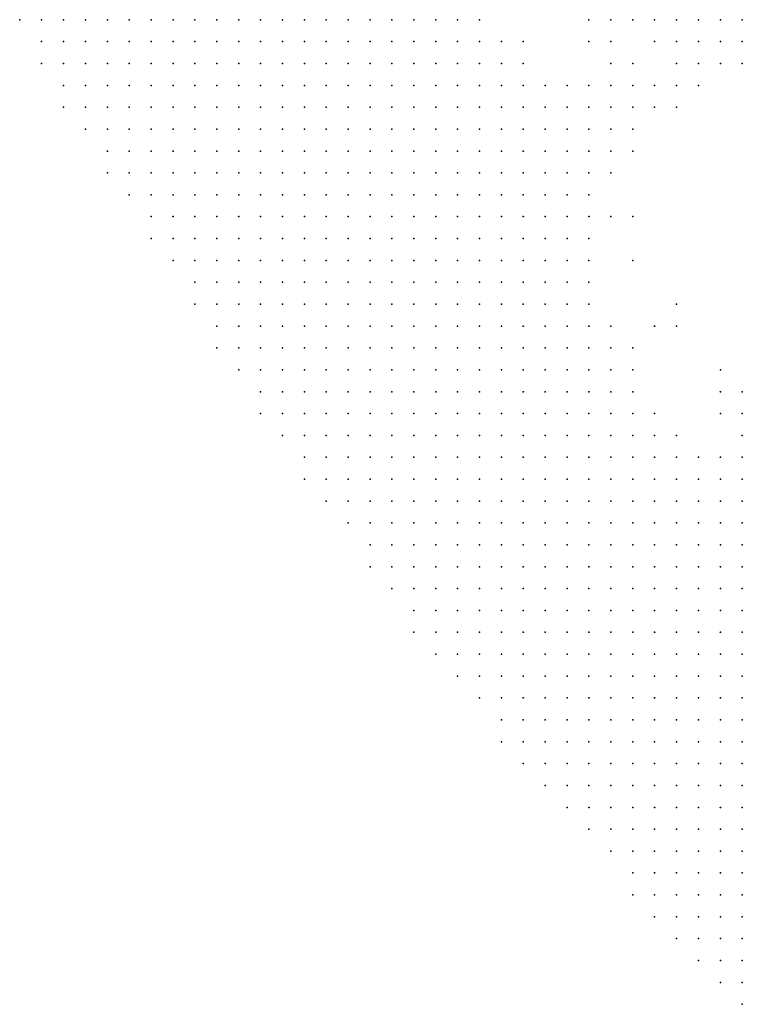
# Model space of a CAD drawing. Units: inches. Extents: x -0.86 to 0.86, y -1.11 to 1.11.
# Drawn here: x -0.62 to -0.56, y -1 to -0.91 of the extents above; entities that cross this region are included whole.
import ezdxf

# ---------------------------------------------------------------- set-up
doc = ezdxf.new("R2010")
doc.units = ezdxf.units.IN
doc.header["$MEASUREMENT"] = 0
doc.header["$PDMODE"] = 32
doc.header["$PDSIZE"] = 1e-05
for name, color, linetype in [('layer10', 10, 'Continuous'), ('layer11', 11, 'Continuous'), ('layer12', 12, 'Continuous'), ('layer13', 13, 'Continuous'), ('layer14', 14, 'Continuous'), ('layer15', 15, 'Continuous'), ('layer16', 16, 'Continuous'), ('layer17', 17, 'Continuous'), ('layer18', 18, 'Continuous'), ('layer20', 20, 'Continuous'), ('layer21', 21, 'Continuous'), ('layer22', 22, 'Continuous'), ('layer23', 23, 'Continuous'), ('layer24', 24, 'Continuous'), ('layer25', 25, 'Continuous'), ('layer26', 26, 'Continuous'), ('layer27', 27, 'Continuous'), ('layer29', 29, 'Continuous'), ('layer31', 31, 'Continuous'), ('layer33', 33, 'Continuous'), ('layer34', 34, 'Continuous'), ('layer37', 37, 'Continuous'), ('layer44', 44, 'Continuous'), ('layer46', 46, 'Continuous'), ('layer48', 48, 'Continuous'), ('layer5', 5, 'Continuous'), ('layer54', 54, 'Continuous'), ('layer6', 6, 'Continuous'), ('layer7', 7, 'Continuous'), ('layer8', 8, 'Continuous'), ('layer86', 86, 'Continuous'), ('layer87', 87, 'Continuous'), ('layer9', 9, 'Continuous')]:
    doc.layers.add(name, color=color, linetype=linetype)

msp = doc.modelspace()

# ---------------------------------------------------------------- linework, layer by layer
at = {"layer": 'layer10', "color": 10}
for p in [(-0.5806, -0.9096), (-0.5786, -0.9116), (-0.5766, -0.9136), (-0.5706, -0.9176), (-0.5706, -0.9196), (-0.5666, -0.9396), (-0.5586, -0.9496)]:
    msp.add_point(p, dxfattribs=at)
at = {"layer": 'layer11', "color": 11}
for p in [(-0.5726, -0.9156), (-0.5686, -0.9176), (-0.5686, -0.9196), (-0.5686, -0.9216), (-0.5566, -0.9496)]:
    msp.add_point(p, dxfattribs=at)
at = {"layer": 'layer12', "color": 12}
msp.add_point((-0.5686, -0.9236), dxfattribs=at)
at = {"layer": 'layer13', "color": 13}
for p in [(-0.5666, -0.9176), (-0.5666, -0.9196)]:
    msp.add_point(p, dxfattribs=at)
at = {"layer": 'layer14', "color": 14}
msp.add_point((-0.5706, -0.9156), dxfattribs=at)
at = {"layer": 'layer15', "color": 15}
msp.add_point((-0.5646, -0.9176), dxfattribs=at)
at = {"layer": 'layer16', "color": 16}
for p in [(-0.5666, -0.9156), (-0.5646, -0.9156)]:
    msp.add_point(p, dxfattribs=at)
at = {"layer": 'layer17', "color": 17}
msp.add_point((-0.5686, -0.9156), dxfattribs=at)
at = {"layer": 'layer18', "color": 18}
msp.add_point((-0.5626, -0.9156), dxfattribs=at)
at = {"layer": 'layer20', "color": 20}
msp.add_point((-0.5626, -0.9136), dxfattribs=at)
at = {"layer": 'layer21', "color": 21}
msp.add_point((-0.5606, -0.9136), dxfattribs=at)
at = {"layer": 'layer22', "color": 22}
for p in [(-0.5626, -0.9116), (-0.5606, -0.9116), (-0.5606, -0.9156)]:
    msp.add_point(p, dxfattribs=at)
at = {"layer": 'layer23', "color": 23}
for p in [(-0.5626, -0.9096), (-0.5606, -0.9096), (-0.5586, -0.9096), (-0.5586, -0.9116), (-0.5586, -0.9136)]:
    msp.add_point(p, dxfattribs=at)
at = {"layer": 'layer24', "color": 24}
msp.add_point((-0.5646, -0.9096), dxfattribs=at)
at = {"layer": 'layer25', "color": 25}
for p in [(-0.5566, -0.9096), (-0.5646, -0.9376)]:
    msp.add_point(p, dxfattribs=at)
at = {"layer": 'layer26', "color": 26}
for p in [(-0.5666, -0.9096), (-0.5566, -0.9116), (-0.5566, -0.9436)]:
    msp.add_point(p, dxfattribs=at)
at = {"layer": 'layer27', "color": 27}
for p in [(-0.5686, -0.9096), (-0.5566, -0.9456)]:
    msp.add_point(p, dxfattribs=at)
at = {"layer": 'layer29', "color": 29}
for p in [(-0.5706, -0.9096), (-0.5686, -0.9116)]:
    msp.add_point(p, dxfattribs=at)
at = {"layer": 'layer31', "color": 31}
for p in [(-0.5706, -0.9116), (-0.5666, -0.9316), (-0.5586, -0.9456)]:
    msp.add_point(p, dxfattribs=at)
at = {"layer": 'layer33', "color": 33}
for p in [(-0.5686, -0.9136), (-0.5666, -0.9216)]:
    msp.add_point(p, dxfattribs=at)
at = {"layer": 'layer34', "color": 34}
for p in [(-0.5666, -0.9136), (-0.5686, -0.9276), (-0.5566, -0.9476)]:
    msp.add_point(p, dxfattribs=at)
at = {"layer": 'layer37', "color": 37}
for p in [(-0.5766, -0.9116), (-0.5626, -0.9176)]:
    msp.add_point(p, dxfattribs=at)
at = {"layer": 'layer44', "color": 44}
msp.add_point((-0.5566, -0.9136), dxfattribs=at)
at = {"layer": 'layer46', "color": 46}
for p in [(-0.5626, -0.9356), (-0.5586, -0.9416)]:
    msp.add_point(p, dxfattribs=at)
at = {"layer": 'layer48', "color": 48}
msp.add_point((-0.5626, -0.9376), dxfattribs=at)
at = {"layer": 'layer5', "color": 5}
for p in [(-0.6226, -0.9096), (-0.6206, -0.9096), (-0.6186, -0.9096), (-0.6166, -0.9096), (-0.6146, -0.9096), (-0.6126, -0.9096), (-0.6106, -0.9096), (-0.6086, -0.9096), (-0.6066, -0.9096), (-0.6046, -0.9096), (-0.6026, -0.9096), (-0.6206, -0.9116), (-0.6186, -0.9116), (-0.6166, -0.9116), (-0.6146, -0.9116), (-0.6126, -0.9116), (-0.6106, -0.9116), (-0.6086, -0.9116), (-0.6066, -0.9116), (-0.6046, -0.9116), (-0.6026, -0.9116), (-0.6006, -0.9116), (-0.6206, -0.9136), (-0.6186, -0.9136), (-0.6166, -0.9136), (-0.6146, -0.9136), (-0.6126, -0.9136), (-0.6106, -0.9136), (-0.6086, -0.9136), (-0.6066, -0.9136), (-0.6046, -0.9136), (-0.6026, -0.9136), (-0.6006, -0.9136), (-0.6186, -0.9156), (-0.6166, -0.9156), (-0.6146, -0.9156), (-0.6126, -0.9156), (-0.6106, -0.9156), (-0.6086, -0.9156), (-0.6066, -0.9156), (-0.6046, -0.9156), (-0.6026, -0.9156), (-0.6006, -0.9156), (-0.5986, -0.9156), (-0.6186, -0.9176), (-0.6166, -0.9176), (-0.6146, -0.9176), (-0.6126, -0.9176), (-0.6106, -0.9176), (-0.6086, -0.9176), (-0.6066, -0.9176), (-0.6046, -0.9176), (-0.6026, -0.9176), (-0.6006, -0.9176), (-0.5986, -0.9176), (-0.6166, -0.9196), (-0.6146, -0.9196), (-0.6126, -0.9196), (-0.6106, -0.9196), (-0.6086, -0.9196), (-0.6066, -0.9196), (-0.6046, -0.9196), (-0.6026, -0.9196), (-0.6006, -0.9196), (-0.5986, -0.9196), (-0.5966, -0.9196), (-0.6146, -0.9216), (-0.6126, -0.9216), (-0.6106, -0.9216), (-0.6086, -0.9216), (-0.6066, -0.9216), (-0.6046, -0.9216), (-0.6026, -0.9216), (-0.6006, -0.9216), (-0.5986, -0.9216), (-0.5966, -0.9216), (-0.6146, -0.9236), (-0.6126, -0.9236), (-0.6106, -0.9236), (-0.6086, -0.9236), (-0.6066, -0.9236), (-0.6046, -0.9236), (-0.6026, -0.9236), (-0.6006, -0.9236), (-0.5986, -0.9236), (-0.5966, -0.9236), (-0.5946, -0.9236), (-0.6126, -0.9256), (-0.6106, -0.9256), (-0.6086, -0.9256), (-0.6066, -0.9256), (-0.6046, -0.9256), (-0.6026, -0.9256), (-0.6006, -0.9256), (-0.5986, -0.9256), (-0.5966, -0.9256), (-0.5946, -0.9256), (-0.6106, -0.9276), (-0.6086, -0.9276), (-0.6066, -0.9276), (-0.6046, -0.9276), (-0.6026, -0.9276), (-0.6006, -0.9276), (-0.5986, -0.9276), (-0.5966, -0.9276), (-0.5946, -0.9276), (-0.5926, -0.9276), (-0.6106, -0.9296), (-0.6086, -0.9296), (-0.6066, -0.9296), (-0.6046, -0.9296), (-0.6026, -0.9296), (-0.6006, -0.9296), (-0.5986, -0.9296), (-0.5966, -0.9296), (-0.5946, -0.9296), (-0.5926, -0.9296), (-0.6086, -0.9316), (-0.6066, -0.9316), (-0.6046, -0.9316), (-0.6026, -0.9316), (-0.6006, -0.9316), (-0.5986, -0.9316), (-0.5966, -0.9316), (-0.5946, -0.9316), (-0.5926, -0.9316), (-0.5906, -0.9316), (-0.6066, -0.9336), (-0.6046, -0.9336), (-0.6026, -0.9336), (-0.6006, -0.9336), (-0.5986, -0.9336), (-0.5966, -0.9336), (-0.5946, -0.9336), (-0.5926, -0.9336), (-0.5906, -0.9336), (-0.6066, -0.9356), (-0.6046, -0.9356), (-0.6026, -0.9356), (-0.6006, -0.9356), (-0.5986, -0.9356), (-0.5966, -0.9356), (-0.5946, -0.9356), (-0.5926, -0.9356), (-0.5906, -0.9356), (-0.5886, -0.9356), (-0.6046, -0.9376), (-0.6026, -0.9376), (-0.6006, -0.9376), (-0.5986, -0.9376), (-0.5966, -0.9376), (-0.5946, -0.9376), (-0.5926, -0.9376), (-0.5906, -0.9376), (-0.5886, -0.9376), (-0.5866, -0.9376), (-0.6046, -0.9396), (-0.6026, -0.9396), (-0.6006, -0.9396), (-0.5986, -0.9396), (-0.5966, -0.9396), (-0.5946, -0.9396), (-0.5926, -0.9396), (-0.5906, -0.9396), (-0.5886, -0.9396), (-0.5866, -0.9396), (-0.6026, -0.9416), (-0.6006, -0.9416), (-0.5986, -0.9416), (-0.5966, -0.9416), (-0.5946, -0.9416), (-0.5926, -0.9416), (-0.5906, -0.9416), (-0.5886, -0.9416), (-0.5866, -0.9416), (-0.5846, -0.9416), (-0.6006, -0.9436), (-0.5986, -0.9436), (-0.5966, -0.9436), (-0.5946, -0.9436), (-0.5926, -0.9436), (-0.5906, -0.9436), (-0.5886, -0.9436), (-0.5866, -0.9436), (-0.5846, -0.9436), (-0.5826, -0.9436), (-0.6006, -0.9456), (-0.5986, -0.9456), (-0.5966, -0.9456), (-0.5946, -0.9456), (-0.5926, -0.9456), (-0.5906, -0.9456), (-0.5886, -0.9456), (-0.5866, -0.9456), (-0.5846, -0.9456), (-0.5826, -0.9456), (-0.5986, -0.9476), (-0.5966, -0.9476), (-0.5946, -0.9476), (-0.5926, -0.9476), (-0.5906, -0.9476), (-0.5886, -0.9476), (-0.5866, -0.9476), (-0.5846, -0.9476), (-0.5826, -0.9476), (-0.5806, -0.9476), (-0.5966, -0.9496), (-0.5946, -0.9496), (-0.5926, -0.9496), (-0.5906, -0.9496), (-0.5886, -0.9496), (-0.5866, -0.9496), (-0.5846, -0.9496), (-0.5826, -0.9496), (-0.5806, -0.9496), (-0.5786, -0.9496), (-0.5966, -0.9516), (-0.5946, -0.9516), (-0.5926, -0.9516), (-0.5906, -0.9516), (-0.5886, -0.9516), (-0.5866, -0.9516), (-0.5846, -0.9516), (-0.5826, -0.9516), (-0.5806, -0.9516), (-0.5786, -0.9516), (-0.5766, -0.9516), (-0.5946, -0.9536), (-0.5926, -0.9536), (-0.5906, -0.9536), (-0.5886, -0.9536), (-0.5866, -0.9536), (-0.5846, -0.9536), (-0.5826, -0.9536), (-0.5806, -0.9536), (-0.5786, -0.9536), (-0.5766, -0.9536), (-0.5746, -0.9536), (-0.5926, -0.9556), (-0.5906, -0.9556), (-0.5886, -0.9556), (-0.5866, -0.9556), (-0.5846, -0.9556), (-0.5826, -0.9556), (-0.5806, -0.9556), (-0.5786, -0.9556), (-0.5766, -0.9556), (-0.5746, -0.9556), (-0.5906, -0.9576), (-0.5886, -0.9576), (-0.5866, -0.9576), (-0.5846, -0.9576), (-0.5826, -0.9576), (-0.5806, -0.9576), (-0.5786, -0.9576), (-0.5766, -0.9576), (-0.5746, -0.9576), (-0.5726, -0.9576), (-0.5906, -0.9596), (-0.5886, -0.9596), (-0.5866, -0.9596), (-0.5846, -0.9596), (-0.5826, -0.9596), (-0.5806, -0.9596), (-0.5786, -0.9596), (-0.5766, -0.9596), (-0.5746, -0.9596), (-0.5726, -0.9596), (-0.5706, -0.9596), (-0.5886, -0.9616), (-0.5866, -0.9616), (-0.5846, -0.9616), (-0.5826, -0.9616), (-0.5806, -0.9616), (-0.5786, -0.9616), (-0.5766, -0.9616), (-0.5746, -0.9616), (-0.5726, -0.9616), (-0.5706, -0.9616), (-0.5686, -0.9616), (-0.5866, -0.9636), (-0.5846, -0.9636), (-0.5826, -0.9636), (-0.5806, -0.9636), (-0.5786, -0.9636), (-0.5766, -0.9636), (-0.5746, -0.9636), (-0.5726, -0.9636), (-0.5706, -0.9636), (-0.5686, -0.9636), (-0.5666, -0.9636), (-0.5866, -0.9656), (-0.5846, -0.9656), (-0.5826, -0.9656), (-0.5806, -0.9656), (-0.5786, -0.9656), (-0.5766, -0.9656), (-0.5746, -0.9656), (-0.5726, -0.9656), (-0.5706, -0.9656), (-0.5686, -0.9656), (-0.5666, -0.9656), (-0.5646, -0.9656), (-0.5846, -0.9676), (-0.5826, -0.9676), (-0.5806, -0.9676), (-0.5786, -0.9676), (-0.5766, -0.9676), (-0.5746, -0.9676), (-0.5726, -0.9676), (-0.5706, -0.9676), (-0.5686, -0.9676), (-0.5666, -0.9676), (-0.5646, -0.9676), (-0.5626, -0.9676), (-0.5826, -0.9696), (-0.5806, -0.9696), (-0.5786, -0.9696), (-0.5766, -0.9696), (-0.5746, -0.9696), (-0.5726, -0.9696), (-0.5706, -0.9696), (-0.5686, -0.9696), (-0.5666, -0.9696), (-0.5646, -0.9696), (-0.5626, -0.9696), (-0.5606, -0.9696), (-0.5806, -0.9716), (-0.5786, -0.9716), (-0.5766, -0.9716), (-0.5746, -0.9716), (-0.5726, -0.9716), (-0.5706, -0.9716), (-0.5686, -0.9716), (-0.5666, -0.9716), (-0.5646, -0.9716), (-0.5626, -0.9716), (-0.5606, -0.9716), (-0.5586, -0.9716), (-0.5786, -0.9736), (-0.5766, -0.9736), (-0.5746, -0.9736), (-0.5726, -0.9736), (-0.5706, -0.9736), (-0.5686, -0.9736), (-0.5666, -0.9736), (-0.5646, -0.9736), (-0.5626, -0.9736), (-0.5606, -0.9736), (-0.5586, -0.9736), (-0.5566, -0.9736), (-0.5786, -0.9756), (-0.5766, -0.9756), (-0.5746, -0.9756), (-0.5726, -0.9756), (-0.5706, -0.9756), (-0.5686, -0.9756), (-0.5666, -0.9756), (-0.5646, -0.9756), (-0.5626, -0.9756), (-0.5606, -0.9756), (-0.5586, -0.9756), (-0.5566, -0.9756), (-0.5766, -0.9776), (-0.5746, -0.9776), (-0.5726, -0.9776), (-0.5706, -0.9776), (-0.5686, -0.9776), (-0.5666, -0.9776), (-0.5646, -0.9776), (-0.5626, -0.9776), (-0.5606, -0.9776), (-0.5586, -0.9776), (-0.5566, -0.9776), (-0.5746, -0.9796), (-0.5726, -0.9796), (-0.5706, -0.9796), (-0.5686, -0.9796), (-0.5666, -0.9796), (-0.5646, -0.9796), (-0.5626, -0.9796), (-0.5606, -0.9796), (-0.5586, -0.9796), (-0.5566, -0.9796), (-0.5726, -0.9816), (-0.5706, -0.9816), (-0.5686, -0.9816), (-0.5666, -0.9816), (-0.5646, -0.9816), (-0.5626, -0.9816), (-0.5606, -0.9816), (-0.5586, -0.9816), (-0.5566, -0.9816), (-0.5706, -0.9836), (-0.5686, -0.9836), (-0.5666, -0.9836), (-0.5646, -0.9836), (-0.5626, -0.9836), (-0.5606, -0.9836), (-0.5586, -0.9836), (-0.5566, -0.9836), (-0.5686, -0.9856), (-0.5666, -0.9856), (-0.5646, -0.9856), (-0.5626, -0.9856), (-0.5606, -0.9856), (-0.5586, -0.9856), (-0.5566, -0.9856), (-0.5666, -0.9876), (-0.5646, -0.9876), (-0.5626, -0.9876), (-0.5606, -0.9876), (-0.5586, -0.9876), (-0.5566, -0.9876), (-0.5666, -0.9896), (-0.5646, -0.9896), (-0.5626, -0.9896), (-0.5606, -0.9896), (-0.5586, -0.9896), (-0.5566, -0.9896), (-0.5646, -0.9916), (-0.5626, -0.9916), (-0.5606, -0.9916), (-0.5586, -0.9916), (-0.5566, -0.9916), (-0.5626, -0.9936), (-0.5606, -0.9936), (-0.5586, -0.9936), (-0.5566, -0.9936), (-0.5606, -0.9956), (-0.5586, -0.9956), (-0.5566, -0.9956), (-0.5586, -0.9976), (-0.5566, -0.9976), (-0.5566, -0.9996)]:
    msp.add_point(p, dxfattribs=at)
at = {"layer": 'layer54', "color": 54}
msp.add_point((-0.5586, -0.9436), dxfattribs=at)
at = {"layer": 'layer6', "color": 6}
for p in [(-0.6006, -0.9096), (-0.5986, -0.9096), (-0.5966, -0.9096), (-0.5946, -0.9096), (-0.5926, -0.9096), (-0.5906, -0.9096), (-0.5986, -0.9116), (-0.5966, -0.9116), (-0.5946, -0.9116), (-0.5926, -0.9116), (-0.5906, -0.9116), (-0.5886, -0.9116), (-0.5986, -0.9136), (-0.5966, -0.9136), (-0.5946, -0.9136), (-0.5926, -0.9136), (-0.5906, -0.9136), (-0.5886, -0.9136), (-0.5966, -0.9156), (-0.5946, -0.9156), (-0.5926, -0.9156), (-0.5906, -0.9156), (-0.5886, -0.9156), (-0.5866, -0.9156), (-0.5966, -0.9176), (-0.5946, -0.9176), (-0.5926, -0.9176), (-0.5906, -0.9176), (-0.5886, -0.9176), (-0.5866, -0.9176), (-0.5946, -0.9196), (-0.5926, -0.9196), (-0.5906, -0.9196), (-0.5886, -0.9196), (-0.5866, -0.9196), (-0.5846, -0.9196), (-0.5946, -0.9216), (-0.5926, -0.9216), (-0.5906, -0.9216), (-0.5886, -0.9216), (-0.5866, -0.9216), (-0.5846, -0.9216), (-0.5926, -0.9236), (-0.5906, -0.9236), (-0.5886, -0.9236), (-0.5866, -0.9236), (-0.5846, -0.9236), (-0.5826, -0.9236), (-0.5926, -0.9256), (-0.5906, -0.9256), (-0.5886, -0.9256), (-0.5866, -0.9256), (-0.5846, -0.9256), (-0.5826, -0.9256), (-0.5906, -0.9276), (-0.5886, -0.9276), (-0.5866, -0.9276), (-0.5846, -0.9276), (-0.5826, -0.9276), (-0.5806, -0.9276), (-0.5906, -0.9296), (-0.5886, -0.9296), (-0.5866, -0.9296), (-0.5846, -0.9296), (-0.5826, -0.9296), (-0.5806, -0.9296), (-0.5886, -0.9316), (-0.5866, -0.9316), (-0.5846, -0.9316), (-0.5826, -0.9316), (-0.5806, -0.9316), (-0.5786, -0.9316), (-0.5886, -0.9336), (-0.5866, -0.9336), (-0.5846, -0.9336), (-0.5826, -0.9336), (-0.5806, -0.9336), (-0.5786, -0.9336), (-0.5866, -0.9356), (-0.5846, -0.9356), (-0.5826, -0.9356), (-0.5806, -0.9356), (-0.5786, -0.9356), (-0.5766, -0.9356), (-0.5846, -0.9376), (-0.5826, -0.9376), (-0.5806, -0.9376), (-0.5786, -0.9376), (-0.5766, -0.9376), (-0.5846, -0.9396), (-0.5826, -0.9396), (-0.5806, -0.9396), (-0.5786, -0.9396), (-0.5766, -0.9396), (-0.5746, -0.9396), (-0.5826, -0.9416), (-0.5806, -0.9416), (-0.5786, -0.9416), (-0.5766, -0.9416), (-0.5746, -0.9416), (-0.5806, -0.9436), (-0.5786, -0.9436), (-0.5766, -0.9436), (-0.5746, -0.9436), (-0.5726, -0.9436), (-0.5806, -0.9456), (-0.5786, -0.9456), (-0.5766, -0.9456), (-0.5746, -0.9456), (-0.5726, -0.9456), (-0.5786, -0.9476), (-0.5766, -0.9476), (-0.5746, -0.9476), (-0.5726, -0.9476), (-0.5706, -0.9476), (-0.5766, -0.9496), (-0.5746, -0.9496), (-0.5726, -0.9496), (-0.5706, -0.9496), (-0.5686, -0.9496), (-0.5746, -0.9516), (-0.5726, -0.9516), (-0.5706, -0.9516), (-0.5686, -0.9516), (-0.5726, -0.9536), (-0.5706, -0.9536), (-0.5686, -0.9536), (-0.5666, -0.9536), (-0.5726, -0.9556), (-0.5706, -0.9556), (-0.5686, -0.9556), (-0.5666, -0.9556), (-0.5646, -0.9556), (-0.5706, -0.9576), (-0.5686, -0.9576), (-0.5666, -0.9576), (-0.5646, -0.9576), (-0.5626, -0.9576), (-0.5686, -0.9596), (-0.5666, -0.9596), (-0.5646, -0.9596), (-0.5626, -0.9596), (-0.5606, -0.9596), (-0.5666, -0.9616), (-0.5646, -0.9616), (-0.5626, -0.9616), (-0.5606, -0.9616), (-0.5586, -0.9616), (-0.5646, -0.9636), (-0.5626, -0.9636), (-0.5606, -0.9636), (-0.5586, -0.9636), (-0.5566, -0.9636), (-0.5626, -0.9656), (-0.5606, -0.9656), (-0.5586, -0.9656), (-0.5566, -0.9656), (-0.5606, -0.9676), (-0.5586, -0.9676), (-0.5566, -0.9676), (-0.5586, -0.9696), (-0.5566, -0.9696), (-0.5566, -0.9716)]:
    msp.add_point(p, dxfattribs=at)
at = {"layer": 'layer7', "color": 7}
for p in [(-0.5886, -0.9096), (-0.5866, -0.9096), (-0.5846, -0.9096), (-0.5866, -0.9116), (-0.5846, -0.9116), (-0.5866, -0.9136), (-0.5846, -0.9136), (-0.5826, -0.9136), (-0.5846, -0.9156), (-0.5826, -0.9156), (-0.5806, -0.9156), (-0.5846, -0.9176), (-0.5826, -0.9176), (-0.5806, -0.9176), (-0.5826, -0.9196), (-0.5806, -0.9196), (-0.5786, -0.9196), (-0.5826, -0.9216), (-0.5806, -0.9216), (-0.5786, -0.9216), (-0.5806, -0.9236), (-0.5786, -0.9236), (-0.5766, -0.9236), (-0.5806, -0.9256), (-0.5786, -0.9256), (-0.5766, -0.9256), (-0.5786, -0.9276), (-0.5766, -0.9276), (-0.5746, -0.9276), (-0.5786, -0.9296), (-0.5766, -0.9296), (-0.5746, -0.9296), (-0.5766, -0.9316), (-0.5746, -0.9316), (-0.5766, -0.9336), (-0.5746, -0.9336), (-0.5746, -0.9356), (-0.5726, -0.9356), (-0.5746, -0.9376), (-0.5726, -0.9376), (-0.5726, -0.9396), (-0.5726, -0.9416), (-0.5706, -0.9416), (-0.5706, -0.9436), (-0.5686, -0.9436), (-0.5706, -0.9456), (-0.5686, -0.9456), (-0.5686, -0.9476), (-0.5666, -0.9476), (-0.5666, -0.9496), (-0.5646, -0.9496), (-0.5666, -0.9516), (-0.5646, -0.9516), (-0.5626, -0.9516), (-0.5646, -0.9536), (-0.5626, -0.9536), (-0.5606, -0.9536), (-0.5626, -0.9556), (-0.5606, -0.9556), (-0.5586, -0.9556), (-0.5606, -0.9576), (-0.5586, -0.9576), (-0.5566, -0.9576), (-0.5586, -0.9596), (-0.5566, -0.9596), (-0.5566, -0.9616)]:
    msp.add_point(p, dxfattribs=at)
at = {"layer": 'layer8', "color": 8}
for p in [(-0.5826, -0.9096), (-0.5826, -0.9116), (-0.5806, -0.9116), (-0.5806, -0.9136), (-0.5786, -0.9156), (-0.5786, -0.9176), (-0.5766, -0.9176), (-0.5766, -0.9196), (-0.5746, -0.9196), (-0.5766, -0.9216), (-0.5746, -0.9216), (-0.5746, -0.9236), (-0.5726, -0.9236), (-0.5746, -0.9256), (-0.5726, -0.9256), (-0.5726, -0.9276), (-0.5726, -0.9296), (-0.5726, -0.9316), (-0.5726, -0.9336), (-0.5706, -0.9356), (-0.5706, -0.9376), (-0.5706, -0.9396), (-0.5686, -0.9396), (-0.5686, -0.9416), (-0.5666, -0.9436), (-0.5666, -0.9456), (-0.5646, -0.9476), (-0.5626, -0.9496), (-0.5606, -0.9516), (-0.5586, -0.9516), (-0.5586, -0.9536), (-0.5566, -0.9536), (-0.5566, -0.9556)]:
    msp.add_point(p, dxfattribs=at)
at = {"layer": 'layer86', "color": 86}
msp.add_point((-0.5666, -0.9276), dxfattribs=at)
at = {"layer": 'layer87', "color": 87}
msp.add_point((-0.5646, -0.9116), dxfattribs=at)
at = {"layer": 'layer9', "color": 9}
for p in [(-0.5786, -0.9136), (-0.5766, -0.9156), (-0.5746, -0.9156), (-0.5746, -0.9176), (-0.5726, -0.9176), (-0.5726, -0.9196), (-0.5726, -0.9216), (-0.5706, -0.9216), (-0.5706, -0.9236), (-0.5706, -0.9256), (-0.5706, -0.9276), (-0.5706, -0.9296), (-0.5706, -0.9316), (-0.5706, -0.9336), (-0.5686, -0.9376), (-0.5666, -0.9416), (-0.5646, -0.9456), (-0.5626, -0.9476), (-0.5606, -0.9496), (-0.5566, -0.9516)]:
    msp.add_point(p, dxfattribs=at)

doc.saveas('drawing.dxf')
